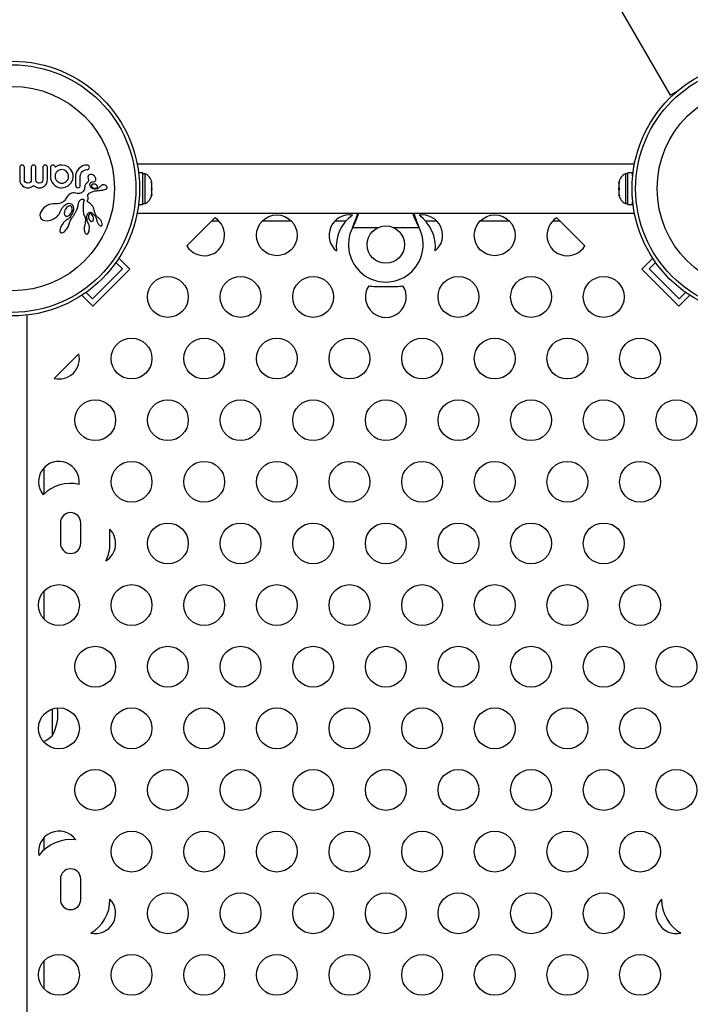
# Model space of a CAD drawing. Extents: x 1778 to 2513, y 1226 to 1895.
# Drawn here: x 2135 to 2150, y 1389 to 1411 of the extents above; entities that cross this region are included whole.
import ezdxf

# ---------------------------------------------------------------- set-up
doc = ezdxf.new("R2010")
doc.units = 0
doc.header["$LTSCALE"] = 0.125
doc.header["$MEASUREMENT"] = 0
doc.layers.add('CONTOUR', color=7, linetype='CONTINUOUS')

msp = doc.modelspace()

# ---------------------------------------------------------------- linework, layer by layer
at = {"layer": 'CONTOUR'}
for p, q in [((2115.04077, 1467.90314), (2149.08672, 1408.93383)), ((2149.08672, 1408.93383), (2149.25308, 1409.02988)), ((2135.16086, 1407.39318), (2135.16086, 1407.11993)), ((2135.17448, 1407.42505), (2135.16439, 1407.41045)), ((2135.21219, 1407.43901), (2135.19057, 1407.43514)), ((2135.26151, 1407.12292), (2135.26151, 1407.39318)), ((2135.40746, 1407.39318), (2135.40746, 1407.12292)), ((2135.45984, 1407.43901), (2135.43736, 1407.43508)), ((2135.47956, 1407.43519), (2135.45984, 1407.43901)), ((2135.50383, 1407.41062), (2135.49459, 1407.42505)), ((2135.50715, 1407.39318), (2135.50383, 1407.41062)), ((2135.50715, 1407.12292), (2135.50715, 1407.39318)), ((2135.65308, 1407.39318), (2135.65308, 1407.12389)), ((2135.75272, 1407.11993), (2135.75272, 1407.39293)), ((2135.81863, 1407.39245), (2135.81863, 1407.1954)), ((2135.92577, 1407.39655), (2135.92234, 1407.39293)), ((2135.92966, 1407.39991), (2135.92577, 1407.39655)), ((2135.93433, 1407.4032), (2135.92966, 1407.39991)), ((2135.94362, 1407.27754), (2135.92986, 1407.25276)), ((2135.94044, 1407.40676), (2135.93433, 1407.4032)), ((2135.95954, 1407.41683), (2135.94044, 1407.40676)), ((2135.96106, 1407.29855), (2135.94362, 1407.27754)), ((2135.97077, 1407.42157), (2135.95954, 1407.41683)), ((2135.98221, 1407.31587), (2135.96106, 1407.29855)), ((2135.98271, 1407.42589), (2135.97077, 1407.42157)), ((2136.00736, 1407.32927), (2135.98221, 1407.31587)), ((2135.99273, 1407.42918), (2135.98271, 1407.42589)), ((2136.00786, 1407.43393), (2135.99273, 1407.42918)), ((2136.03474, 1407.33757), (2136.00736, 1407.32927)), ((2136.03313, 1407.43765), (2136.00786, 1407.43393)), ((2136.06221, 1407.43901), (2136.03313, 1407.43765)), ((2136.06326, 1407.34037), (2136.03474, 1407.33757)), ((2136.13434, 1407.42834), (2136.06221, 1407.43901)), ((2136.08968, 1407.3375), (2136.06326, 1407.34037)), ((2136.11609, 1407.32876), (2136.08968, 1407.3375)), ((2136.14042, 1407.31521), (2136.11609, 1407.32876)), ((2136.19712, 1407.39819), (2136.13434, 1407.42834)), ((2136.16237, 1407.29756), (2136.14042, 1407.31521)), ((2136.1951, 1407.25177), (2136.16237, 1407.29756)), ((2136.24899, 1407.35119), (2136.19712, 1407.39819)), ((2136.2857, 1407.29304), (2136.24899, 1407.35119)), ((2136.29467, 1407.27016), (2136.2857, 1407.29304)), ((2136.30131, 1407.24617), (2136.29467, 1407.27016)), ((2136.3788, 1407.29501), (2136.36402, 1407.25176)), ((2136.40193, 1407.33492), (2136.3788, 1407.29501)), ((2136.43116, 1407.36899), (2136.40193, 1407.33492)), ((2136.46614, 1407.39721), (2136.43116, 1407.36899)), ((2136.50765, 1407.41986), (2136.46614, 1407.39721)), ((2136.4694, 1407.25379), (2136.48315, 1407.27848)), ((2136.48315, 1407.27848), (2136.50063, 1407.29959)), ((2136.50063, 1407.29959), (2136.52167, 1407.31694)), ((2136.55472, 1407.43508), (2136.50765, 1407.41986)), ((2136.52167, 1407.31694), (2136.5459, 1407.33028)), ((2136.5459, 1407.33028), (2136.57213, 1407.33849)), ((2136.60077, 1407.44), (2136.55472, 1407.43508)), ((2136.57213, 1407.33849), (2136.60077, 1407.34134)), ((2136.62085, 1407.43673), (2136.60077, 1407.44)), ((2136.60077, 1407.34134), (2136.62371, 1407.34559)), ((2136.63613, 1407.42819), (2136.62085, 1407.43673)), ((2136.63947, 1407.35618), (2136.64863, 1407.37105)), ((2136.64863, 1407.37105), (2136.65211, 1407.39067)), ((2148.32339, 1407.46013), (2137.67638, 1407.46013)), ((2137.79951, 1407.27586), (2137.70602, 1407.27586)), ((2137.79951, 1406.59441), (2137.79951, 1407.27586)), ((2148.28613, 1407.27586), (2148.18026, 1407.27586)), ((2148.18026, 1406.59441), (2148.18026, 1407.27586)), ((2148.28613, 1407.20866), (2148.28613, 1407.27586)), ((2135.16086, 1407.11993), (2135.16125, 1407.11101)), ((2135.16125, 1407.11101), (2135.16264, 1407.09994)), ((2135.16264, 1407.09994), (2135.16507, 1407.0877)), ((2135.16507, 1407.0877), (2135.16853, 1407.0749)), ((2135.16853, 1407.0749), (2135.18028, 1407.04519)), ((2135.26642, 1407.09635), (2135.26151, 1407.12292)), ((2135.28018, 1407.07405), (2135.26642, 1407.09635)), ((2135.33502, 1407.05145), (2135.30361, 1407.05767)), ((2135.36575, 1407.05763), (2135.33502, 1407.05145)), ((2135.4026, 1407.09638), (2135.38895, 1407.07405)), ((2135.40746, 1407.12292), (2135.4026, 1407.09638)), ((2135.51185, 1407.09562), (2135.50715, 1407.12292)), ((2135.52451, 1407.07405), (2135.51185, 1407.09562)), ((2135.53476, 1407.0647), (2135.52451, 1407.07405)), ((2135.54706, 1407.05769), (2135.53476, 1407.0647)), ((2135.56183, 1407.05314), (2135.54706, 1407.05769)), ((2135.57962, 1407.05145), (2135.56183, 1407.05314)), ((2135.61109, 1407.05786), (2135.57962, 1407.05145)), ((2135.64829, 1407.09748), (2135.6347, 1407.07489)), ((2135.65308, 1407.12389), (2135.64829, 1407.09748)), ((2135.73415, 1407.03901), (2135.74195, 1407.05642)), ((2135.74195, 1407.05642), (2135.74776, 1407.07551)), ((2135.74776, 1407.07551), (2135.75142, 1407.09652)), ((2135.75142, 1407.09652), (2135.75272, 1407.11993)), ((2135.81863, 1407.1954), (2135.8229, 1407.14979)), ((2135.8229, 1407.14979), (2135.83524, 1407.10734)), ((2135.83524, 1407.10734), (2135.85502, 1407.06761)), ((2135.85502, 1407.06761), (2135.88053, 1407.03283)), ((2135.92134, 1407.22602), (2135.91828, 1407.1954)), ((2135.91828, 1407.1954), (2135.92117, 1407.16769)), ((2135.92117, 1407.16769), (2135.92986, 1407.14051)), ((2135.92986, 1407.25276), (2135.92134, 1407.22602)), ((2135.92986, 1407.14051), (2135.94371, 1407.11548)), ((2135.94371, 1407.11548), (2135.96159, 1407.09424)), ((2135.96159, 1407.09424), (2135.98293, 1407.0767)), ((2135.98293, 1407.0767), (2136.00786, 1407.06253)), ((2136.00786, 1407.06253), (2136.0347, 1407.0535)), ((2136.0347, 1407.0535), (2136.06326, 1407.05042)), ((2136.06326, 1407.05042), (2136.09174, 1407.05339)), ((2136.09174, 1407.05339), (2136.11811, 1407.06198)), ((2136.11811, 1407.06198), (2136.14214, 1407.07556)), ((2136.14214, 1407.07556), (2136.16388, 1407.09371)), ((2136.16388, 1407.09371), (2136.18183, 1407.11534)), ((2136.18183, 1407.11534), (2136.19561, 1407.14001)), ((2136.20406, 1407.22487), (2136.1951, 1407.25177)), ((2136.19561, 1407.14001), (2136.20424, 1407.16687)), ((2136.20719, 1407.1954), (2136.20406, 1407.22487)), ((2136.20424, 1407.16687), (2136.20719, 1407.1954)), ((2136.2857, 1407.09771), (2136.29483, 1407.12171)), ((2136.29483, 1407.12171), (2136.30131, 1407.14506)), ((2136.30543, 1407.22131), (2136.30131, 1407.24617)), ((2136.30131, 1407.14506), (2136.30542, 1407.16948)), ((2136.30542, 1407.16948), (2136.30683, 1407.1954)), ((2136.30683, 1407.1954), (2136.30543, 1407.22131)), ((2136.36402, 1407.25176), (2136.35818, 1407.20442)), ((2136.35818, 1407.20442), (2136.35818, 1407.00481)), ((2136.45785, 1407.1964), (2136.46089, 1407.22695)), ((2136.45785, 1407.00481), (2136.45785, 1407.1964)), ((2136.46089, 1407.22695), (2136.4694, 1407.25379)), ((2136.59792, 1407.05478), (2136.58847, 1407.04619)), ((2136.61328, 1407.06735), (2136.59792, 1407.05478)), ((2136.62254, 1407.18575), (2136.62803, 1407.15421)), ((2136.62803, 1407.15421), (2136.62781, 1407.15432)), ((2136.69644, 1407.23983), (2136.669, 1407.24004)), ((2136.67075, 1407.05198), (2136.68198, 1407.06286)), ((2136.68198, 1407.06286), (2136.69785, 1407.07147)), ((2136.72811, 1407.22878), (2136.69644, 1407.23983)), ((2136.69785, 1407.07147), (2136.71506, 1407.0762)), ((2136.71506, 1407.0762), (2136.7363, 1407.0779)), ((2136.74019, 1407.2216), (2136.72811, 1407.22878)), ((2136.73613, 1407.07799), (2136.75999, 1407.08379)), ((2136.73619, 1407.07799), (2136.73613, 1407.07799)), ((2136.7363, 1407.0779), (2136.73619, 1407.07799)), ((2136.75028, 1407.214), (2136.74019, 1407.2216)), ((2136.75989, 1407.20506), (2136.75028, 1407.214)), ((2136.76858, 1407.19508), (2136.75989, 1407.20506)), ((2136.75999, 1407.08379), (2136.77731, 1407.09622)), ((2136.78469, 1407.16783), (2136.76858, 1407.19508)), ((2136.79118, 1407.14173), (2136.78469, 1407.16783)), ((2137.84641, 1407.25388), (2137.79951, 1407.25388)), ((2137.84641, 1406.61638), (2137.84641, 1407.25388)), ((2137.97836, 1407.07365), (2137.98701, 1407.05854)), ((2137.98701, 1407.03619), (2137.97836, 1407.07365)), ((2137.98701, 1407.05854), (2137.98701, 1407.07576)), ((2137.98701, 1407.03619), (2137.98701, 1407.05854)), ((2148.00141, 1407.08009), (2147.99276, 1407.04243)), ((2147.99276, 1407.06272), (2148.00141, 1407.08009)), ((2147.99276, 1407.07576), (2147.99276, 1407.06272)), ((2147.99276, 1407.04243), (2147.99276, 1407.06272)), ((2148.18026, 1407.25388), (2148.13336, 1407.25388)), ((2148.13336, 1407.25388), (2148.13336, 1406.61638)), ((2135.18028, 1407.04519), (2135.19584, 1407.01919)), ((2135.19584, 1407.01919), (2135.22041, 1406.99191)), ((2135.22041, 1406.99191), (2135.24919, 1406.9718)), ((2135.24919, 1406.9718), (2135.26752, 1406.96343)), ((2135.26752, 1406.96343), (2135.28764, 1406.95718)), ((2135.28764, 1406.95718), (2135.31002, 1406.9532)), ((2135.31002, 1406.9532), (2135.33502, 1406.95178)), ((2135.33502, 1406.95178), (2135.36412, 1406.95472)), ((2135.36412, 1406.95472), (2135.39538, 1406.96411)), ((2135.39538, 1406.96411), (2135.41044, 1406.97087)), ((2135.41044, 1406.97087), (2135.42634, 1406.97953)), ((2135.42634, 1406.97953), (2135.44161, 1406.98927)), ((2135.44161, 1406.98927), (2135.4578, 1407.00111)), ((2135.4578, 1407.00111), (2135.4756, 1406.98603)), ((2135.4756, 1406.98603), (2135.48819, 1406.97702)), ((2135.48819, 1406.97702), (2135.5003, 1406.9699)), ((2135.5003, 1406.9699), (2135.51663, 1406.96253)), ((2135.51663, 1406.96253), (2135.53421, 1406.95703)), ((2135.53421, 1406.95703), (2135.54447, 1406.95482)), ((2135.54447, 1406.95482), (2135.55534, 1406.95318)), ((2135.55534, 1406.95318), (2135.56707, 1406.95214)), ((2135.56707, 1406.95214), (2135.57962, 1406.95178)), ((2135.57962, 1406.95178), (2135.5914, 1406.95224)), ((2135.5914, 1406.95224), (2135.60436, 1406.95369)), ((2135.60436, 1406.95369), (2135.6182, 1406.95625)), ((2135.6182, 1406.95625), (2135.63209, 1406.95984)), ((2135.63209, 1406.95984), (2135.66263, 1406.97166)), ((2135.66263, 1406.97166), (2135.68877, 1406.98728)), ((2135.68877, 1406.98728), (2135.71494, 1407.0111)), ((2135.71494, 1407.0111), (2135.73415, 1407.03901)), ((2135.88053, 1407.03283), (2135.91177, 1407.00318)), ((2135.91177, 1407.00318), (2135.94897, 1406.97895)), ((2135.94897, 1406.97895), (2135.9902, 1406.96186)), ((2135.9902, 1406.96186), (2136.03403, 1406.95279)), ((2136.03403, 1406.95279), (2136.04226, 1406.95199)), ((2136.04226, 1406.95199), (2136.04814, 1406.95178)), ((2136.04814, 1406.95178), (2136.06221, 1406.95178)), ((2136.06221, 1406.95178), (2136.13441, 1406.96232)), ((2136.13441, 1406.96232), (2136.19712, 1406.99203)), ((2136.29887, 1406.84449), (2136.26975, 1406.8375)), ((2136.32975, 1406.84468), (2136.29887, 1406.84449)), ((2136.362, 1406.83742), (2136.32975, 1406.84468)), ((2136.35818, 1407.00481), (2136.36167, 1406.98441)), ((2136.36167, 1406.98441), (2136.371, 1406.96848)), ((2136.3867, 1406.95707), (2136.40753, 1406.95279)), ((2136.40753, 1406.95279), (2136.42917, 1406.95729)), ((2136.44528, 1406.96921), (2136.45448, 1406.98516)), ((2136.45448, 1406.98516), (2136.45785, 1407.00481)), ((2136.47456, 1406.8432), (2136.46563, 1406.8395)), ((2136.48336, 1406.84746), (2136.47456, 1406.8432)), ((2136.49028, 1406.85124), (2136.48336, 1406.84746)), ((2136.4969, 1406.85528), (2136.49028, 1406.85124)), ((2136.50954, 1406.86431), (2136.4969, 1406.85528)), ((2136.51963, 1406.87311), (2136.50954, 1406.86431)), ((2136.52293, 1406.87674), (2136.51963, 1406.87311)), ((2136.52615, 1406.88071), (2136.52293, 1406.87674)), ((2136.52963, 1406.88556), (2136.52615, 1406.88071)), ((2136.53296, 1406.89087), (2136.52963, 1406.88556)), ((2136.53635, 1406.8971), (2136.53296, 1406.89087)), ((2136.53953, 1406.90392), (2136.53635, 1406.8971)), ((2136.54257, 1406.91168), (2136.53953, 1406.90392)), ((2136.54531, 1406.92016), (2136.54257, 1406.91168)), ((2136.54775, 1406.9296), (2136.54531, 1406.92016)), ((2136.54978, 1406.93992), (2136.54775, 1406.9296)), ((2136.55136, 1406.95119), (2136.54978, 1406.93992)), ((2136.55241, 1406.96352), (2136.55136, 1406.95119)), ((2136.55455, 1406.98273), (2136.55241, 1406.96352)), ((2136.55801, 1406.99786), (2136.55455, 1406.98273)), ((2136.5632, 1407.01174), (2136.55801, 1406.99786)), ((2136.57004, 1407.02422), (2136.5632, 1407.01174)), ((2136.57776, 1407.03468), (2136.57004, 1407.02422)), ((2136.58847, 1407.04619), (2136.57776, 1407.03468)), ((2136.66048, 1406.8407), (2136.67156, 1406.84717)), ((2136.67527, 1406.97774), (2136.66162, 1407.01177)), ((2136.67156, 1406.84717), (2136.68246, 1406.85309)), ((2136.6971, 1406.95065), (2136.67527, 1406.97774)), ((2136.68246, 1406.85309), (2136.69307, 1406.85843)), ((2136.69307, 1406.85843), (2136.71345, 1406.86747)), ((2136.72419, 1406.93219), (2136.6971, 1406.95065)), ((2136.69885, 1406.98782), (2136.70538, 1406.97387)), ((2136.70538, 1406.97387), (2136.71867, 1406.95983)), ((2136.71345, 1406.86747), (2136.73344, 1406.8748)), ((2136.74739, 1407.03244), (2136.72099, 1407.02924)), ((2136.75593, 1406.92174), (2136.72419, 1406.93219)), ((2136.73344, 1406.8748), (2136.76689, 1406.88375)), ((2136.77463, 1407.02667), (2136.74739, 1407.03244)), ((2136.76689, 1406.88375), (2136.80724, 1406.89014)), ((2136.80089, 1407.01263), (2136.77463, 1407.02667)), ((2136.81189, 1407.00341), (2136.80089, 1407.01263)), ((2136.80226, 1406.94395), (2136.80693, 1406.94568)), ((2136.80693, 1406.94568), (2136.8123, 1406.94836)), ((2136.80724, 1406.89014), (2136.82087, 1406.89147)), ((2136.81908, 1406.99518), (2136.81189, 1407.00341)), ((2136.8123, 1406.94836), (2136.8168, 1406.95132)), ((2136.82429, 1406.98619), (2136.81908, 1406.99518)), ((2136.82087, 1406.89147), (2136.84277, 1406.89318)), ((2136.8273, 1406.97691), (2136.82429, 1406.98619)), ((2136.84277, 1406.89318), (2136.87087, 1406.89521)), ((2136.87087, 1406.89521), (2136.87878, 1406.89584)), ((2136.87858, 1406.9728), (2136.8785, 1406.97284)), ((2136.89157, 1406.98788), (2136.87858, 1406.9728)), ((2136.87878, 1406.89584), (2136.89946, 1406.89793)), ((2136.90127, 1406.9974), (2136.89157, 1406.98788)), ((2136.89946, 1406.89793), (2136.91632, 1406.90018)), ((2136.90883, 1407.00344), (2136.90127, 1406.9974)), ((2136.92867, 1407.01369), (2136.90883, 1407.00344)), ((2136.91632, 1406.90018), (2136.93701, 1406.90381)), ((2136.94955, 1407.0176), (2136.92867, 1407.01369)), ((2136.93701, 1406.90381), (2136.95645, 1406.90821)), ((2136.97091, 1407.0154), (2136.94955, 1407.0176)), ((2136.95645, 1406.90821), (2136.98577, 1406.91638)), ((2136.99514, 1407.00639), (2136.97091, 1407.0154)), ((2136.98577, 1406.91638), (2136.99743, 1406.92065)), ((2137.00501, 1407.00049), (2136.99514, 1407.00639)), ((2136.99743, 1406.92065), (2137.0084, 1406.92547)), ((2137.0138, 1406.99348), (2137.00501, 1407.00049)), ((2137.0084, 1406.92547), (2137.01785, 1406.93107)), ((2137.01686, 1406.99051), (2137.0138, 1406.99348)), ((2137.01954, 1406.98761), (2137.01686, 1406.99051)), ((2137.01785, 1406.93107), (2137.02432, 1406.93685)), ((2137.02152, 1406.98519), (2137.01954, 1406.98761)), ((2137.02293, 1406.98326), (2137.02152, 1406.98519)), ((2137.03129, 1406.96501), (2137.02293, 1406.98326)), ((2137.02432, 1406.93685), (2137.02905, 1406.94364)), ((2137.02905, 1406.94364), (2137.03164, 1406.9508)), ((2137.97836, 1406.91609), (2137.98701, 1406.93844)), ((2137.98701, 1406.90098), (2137.97836, 1406.91609)), ((2137.98701, 1406.93844), (2137.98701, 1407.03619)), ((2137.98701, 1406.93844), (2137.98701, 1406.91198)), ((2137.98701, 1406.81503), (2137.98701, 1406.90098)), ((2147.99276, 1407.04243), (2147.99276, 1406.94772)), ((2147.99276, 1406.94772), (2148.00141, 1406.92743)), ((2147.99276, 1406.91007), (2147.99276, 1406.94772)), ((2148.00141, 1406.92743), (2147.99276, 1406.91007)), ((2147.99276, 1406.91007), (2147.99276, 1406.82013)), ((2136.0506, 1406.63245), (2136.01123, 1406.61833)), ((2136.08832, 1406.65339), (2136.0506, 1406.63245)), ((2136.09626, 1406.65879), (2136.08832, 1406.65339)), ((2136.1018, 1406.66273), (2136.09626, 1406.65879)), ((2136.11018, 1406.66916), (2136.1018, 1406.66273)), ((2136.11722, 1406.67511), (2136.11018, 1406.66916)), ((2136.13401, 1406.69276), (2136.11722, 1406.67511)), ((2136.14401, 1406.70844), (2136.13401, 1406.69276)), ((2136.1657, 1406.74651), (2136.14401, 1406.70844)), ((2136.188, 1406.77684), (2136.1657, 1406.74651)), ((2136.21436, 1406.804), (2136.188, 1406.77684)), ((2136.24024, 1406.82325), (2136.21436, 1406.804)), ((2136.26975, 1406.8375), (2136.24024, 1406.82325)), ((2136.39077, 1406.83054), (2136.362, 1406.83742)), ((2136.41943, 1406.8294), (2136.39077, 1406.83054)), ((2136.44241, 1406.83257), (2136.41943, 1406.8294)), ((2136.41987, 1406.6231), (2136.42303, 1406.63458)), ((2136.42303, 1406.63458), (2136.426, 1406.64244)), ((2136.426, 1406.64244), (2136.43691, 1406.66318)), ((2136.43691, 1406.66318), (2136.44916, 1406.67993)), ((2136.46563, 1406.8395), (2136.44241, 1406.83257)), ((2136.44916, 1406.67993), (2136.46257, 1406.6932)), ((2136.46257, 1406.6932), (2136.47604, 1406.70257)), ((2136.47604, 1406.70257), (2136.48998, 1406.7087)), ((2136.48998, 1406.7087), (2136.50239, 1406.71111)), ((2136.50239, 1406.71111), (2136.51451, 1406.7102)), ((2136.51451, 1406.7102), (2136.52398, 1406.7063)), ((2136.52398, 1406.7063), (2136.52761, 1406.70385)), ((2136.52825, 1406.641), (2136.52532, 1406.62885)), ((2136.52761, 1406.70385), (2136.53129, 1406.7)), ((2136.53154, 1406.65119), (2136.52825, 1406.641)), ((2136.53129, 1406.7), (2136.53429, 1406.69518)), ((2136.53436, 1406.65916), (2136.53154, 1406.65119)), ((2136.53429, 1406.69518), (2136.53683, 1406.68769)), ((2136.53621, 1406.66614), (2136.53436, 1406.65916)), ((2136.53731, 1406.67261), (2136.53621, 1406.66614)), ((2136.53683, 1406.68769), (2136.5377, 1406.67829)), ((2136.5377, 1406.67829), (2136.53731, 1406.67261)), ((2136.60893, 1406.66748), (2136.60935, 1406.67555)), ((2136.61071, 1406.66052), (2136.60893, 1406.66748)), ((2136.60935, 1406.67555), (2136.61046, 1406.67981)), ((2136.61046, 1406.67981), (2136.61236, 1406.68478)), ((2136.61407, 1406.65491), (2136.61071, 1406.66052)), ((2136.61236, 1406.68478), (2136.61476, 1406.68968)), ((2136.62022, 1406.64848), (2136.61407, 1406.65491)), ((2136.61476, 1406.68968), (2136.61816, 1406.69547)), ((2136.61816, 1406.69547), (2136.62414, 1406.7067)), ((2136.61875, 1406.79158), (2136.62017, 1406.80309)), ((2136.62194, 1406.77195), (2136.61875, 1406.79158)), ((2136.62017, 1406.80309), (2136.62349, 1406.81055)), ((2136.62586, 1406.64409), (2136.62022, 1406.64848)), ((2136.62833, 1406.74576), (2136.62194, 1406.77195)), ((2136.62349, 1406.81055), (2136.62921, 1406.81821)), ((2136.62414, 1406.7067), (2136.62776, 1406.71731)), ((2136.63585, 1406.63754), (2136.62586, 1406.64409)), ((2136.62776, 1406.71731), (2136.62938, 1406.7269)), ((2136.62953, 1406.73708), (2136.62833, 1406.74576)), ((2136.62921, 1406.81821), (2136.63291, 1406.8219)), ((2136.62938, 1406.7269), (2136.62953, 1406.73708)), ((2136.63291, 1406.8219), (2136.63756, 1406.82582)), ((2136.65558, 1406.6258), (2136.63585, 1406.63754)), ((2136.63756, 1406.82582), (2136.64268, 1406.82954)), ((2136.64268, 1406.82954), (2136.649, 1406.83353)), ((2136.649, 1406.83353), (2136.66048, 1406.8407)), ((2137.97836, 1406.77757), (2137.98701, 1406.81503)), ((2137.98701, 1406.79992), (2137.97836, 1406.77757)), ((2137.98701, 1406.81503), (2137.98701, 1406.79992)), ((2147.99276, 1406.82013), (2148.00141, 1406.78248)), ((2147.99276, 1406.82013), (2147.99276, 1406.80277)), ((2147.99276, 1406.80277), (2147.99276, 1406.79451)), ((2148.00141, 1406.78248), (2147.99276, 1406.80277)), ((2148.28613, 1406.59441), (2148.28613, 1406.66161)), ((2135.61659, 1406.44632), (2135.6008, 1406.40928)), ((2135.6389, 1406.48018), (2135.61659, 1406.44632)), ((2135.66981, 1406.51413), (2135.6389, 1406.48018)), ((2135.70652, 1406.54441), (2135.66981, 1406.51413)), ((2135.7496, 1406.57115), (2135.70652, 1406.54441)), ((2135.79341, 1406.59091), (2135.7496, 1406.57115)), ((2135.8365, 1406.60372), (2135.79341, 1406.59091)), ((2135.87805, 1406.60993), (2135.8365, 1406.60372)), ((2135.9154, 1406.60984), (2135.87805, 1406.60993)), ((2135.92074, 1406.60955), (2135.9154, 1406.60984)), ((2135.96852, 1406.61059), (2135.92074, 1406.60955)), ((2136.01123, 1406.61833), (2135.96852, 1406.61059)), ((2136.01775, 1406.41319), (2136.02873, 1406.43753)), ((2136.02873, 1406.43753), (2136.02881, 1406.43746)), ((2136.02881, 1406.43746), (2136.02932, 1406.43913)), ((2136.02932, 1406.43913), (2136.06832, 1406.51956)), ((2136.06832, 1406.51956), (2136.12625, 1406.58236)), ((2136.11922, 1406.44992), (2136.11522, 1406.39922)), ((2136.13918, 1406.49799), (2136.11922, 1406.44992)), ((2136.12625, 1406.58236), (2136.14722, 1406.5973)), ((2136.17094, 1406.53723), (2136.13918, 1406.49799)), ((2136.14722, 1406.5973), (2136.16706, 1406.60815)), ((2136.16706, 1406.60815), (2136.18708, 1406.61589)), ((2136.18807, 1406.55063), (2136.17094, 1406.53723)), ((2136.18708, 1406.61589), (2136.20558, 1406.62009)), ((2136.20397, 1406.55915), (2136.18807, 1406.55063)), ((2136.22032, 1406.56402), (2136.20397, 1406.55915)), ((2136.20558, 1406.62009), (2136.24089, 1406.61917)), ((2136.23474, 1406.5648), (2136.22032, 1406.56402)), ((2136.24089, 1406.61917), (2136.2693, 1406.60729)), ((2136.2693, 1406.60729), (2136.27174, 1406.60546)), ((2136.27174, 1406.60546), (2136.27484, 1406.6027)), ((2136.27484, 1406.6027), (2136.27807, 1406.5994)), ((2136.27807, 1406.5994), (2136.28156, 1406.59538)), ((2136.28156, 1406.59538), (2136.28521, 1406.59066)), ((2136.28521, 1406.59066), (2136.28884, 1406.58539)), ((2136.28884, 1406.58539), (2136.29256, 1406.57929)), ((2136.297, 1406.42247), (2136.29225, 1406.41009)), ((2136.29256, 1406.57929), (2136.29606, 1406.57276)), ((2136.29606, 1406.57276), (2136.30283, 1406.55698)), ((2136.30076, 1406.43366), (2136.297, 1406.42247)), ((2136.30397, 1406.44466), (2136.30076, 1406.43366)), ((2136.30283, 1406.55698), (2136.3079, 1406.53979)), ((2136.30639, 1406.4543), (2136.30397, 1406.44466)), ((2136.30837, 1406.46366), (2136.30639, 1406.4543)), ((2136.3079, 1406.53979), (2136.31132, 1406.51905)), ((2136.30975, 1406.47152), (2136.30837, 1406.46366)), ((2136.3108, 1406.47901), (2136.30975, 1406.47152)), ((2136.31214, 1406.49686), (2136.3108, 1406.47901)), ((2136.31132, 1406.51905), (2136.31214, 1406.49686)), ((2136.3511, 1406.41347), (2136.35823, 1406.42635)), ((2136.35823, 1406.42635), (2136.36471, 1406.43877)), ((2136.36471, 1406.43877), (2136.3707, 1406.45097)), ((2136.3707, 1406.45097), (2136.37609, 1406.46265)), ((2136.37609, 1406.46265), (2136.38106, 1406.47417)), ((2136.38106, 1406.47417), (2136.38547, 1406.48512)), ((2136.38547, 1406.48512), (2136.38956, 1406.496)), ((2136.38956, 1406.496), (2136.39617, 1406.5156)), ((2136.39617, 1406.5156), (2136.40193, 1406.53556)), ((2136.40193, 1406.53556), (2136.40592, 1406.55169)), ((2136.40592, 1406.55169), (2136.4098, 1406.56983)), ((2136.4098, 1406.56983), (2136.41512, 1406.59895)), ((2136.41512, 1406.59895), (2136.41811, 1406.61497)), ((2136.41811, 1406.61497), (2136.41987, 1406.6231)), ((2136.51786, 1406.55303), (2136.51761, 1406.51154)), ((2136.51761, 1406.51154), (2136.51937, 1406.46039)), ((2136.51959, 1406.58579), (2136.51786, 1406.55303)), ((2136.51937, 1406.46039), (2136.52967, 1406.3973)), ((2136.52226, 1406.61075), (2136.51959, 1406.58579)), ((2136.52532, 1406.62885), (2136.52226, 1406.61075)), ((2136.63547, 1406.41423), (2136.65266, 1406.42326)), ((2136.66805, 1406.61789), (2136.65558, 1406.6258)), ((2136.67738, 1406.61135), (2136.66805, 1406.61789)), ((2136.70132, 1406.59002), (2136.67738, 1406.61135)), ((2136.71911, 1406.56679), (2136.70132, 1406.59002)), ((2136.72715, 1406.55297), (2136.71911, 1406.56679)), ((2136.7338, 1406.5399), (2136.72715, 1406.55297)), ((2136.73905, 1406.52789), (2136.7338, 1406.5399)), ((2136.74365, 1406.51556), (2136.73905, 1406.52789)), ((2136.74829, 1406.50014), (2136.74365, 1406.51556)), ((2136.75558, 1406.47015), (2136.74829, 1406.50014)), ((2136.759, 1406.45522), (2136.75558, 1406.47015)), ((2136.76105, 1406.44688), (2136.759, 1406.45522)), ((2136.7647, 1406.4336), (2136.76105, 1406.44688)), ((2136.76843, 1406.42178), (2136.7647, 1406.4336)), ((2136.77353, 1406.4078), (2136.76843, 1406.42178)), ((2137.70602, 1406.59441), (2137.79951, 1406.59441)), ((2137.79951, 1406.61638), (2137.84641, 1406.61638)), ((2148.13336, 1406.61638), (2148.18026, 1406.61638)), ((2148.18026, 1406.59441), (2148.28613, 1406.59441)), ((2135.6008, 1406.40928), (2135.59428, 1406.3758)), ((2135.59428, 1406.3758), (2135.59633, 1406.34105)), ((2135.59633, 1406.34105), (2135.60721, 1406.31062)), ((2135.60721, 1406.31062), (2135.62167, 1406.28986)), ((2135.62167, 1406.28986), (2135.64, 1406.27344)), ((2135.64, 1406.27344), (2135.66111, 1406.26147)), ((2135.66111, 1406.26147), (2135.68815, 1406.25229)), ((2135.68815, 1406.25229), (2135.75052, 1406.2466)), ((2135.75052, 1406.2466), (2135.82742, 1406.2615)), ((2135.82742, 1406.2615), (2135.89774, 1406.2932)), ((2135.89774, 1406.2932), (2135.95912, 1406.33875)), ((2135.95912, 1406.33875), (2135.98284, 1406.36308)), ((2135.98284, 1406.36308), (2136.00212, 1406.38767)), ((2136.00212, 1406.38767), (2136.01775, 1406.41319)), ((2136.10631, 1406.21665), (2136.09698, 1406.20644)), ((2136.11523, 1406.22553), (2136.10631, 1406.21665)), ((2136.12444, 1406.2339), (2136.11523, 1406.22553)), ((2136.13301, 1406.24102), (2136.12444, 1406.2339)), ((2136.12724, 1406.36547), (2136.13842, 1406.35335)), ((2136.1418, 1406.24772), (2136.13301, 1406.24102)), ((2136.13842, 1406.35335), (2136.15144, 1406.34617)), ((2136.1497, 1406.25326), (2136.1418, 1406.24772)), ((2136.15775, 1406.25847), (2136.1497, 1406.25326)), ((2136.15144, 1406.34617), (2136.16545, 1406.34361)), ((2136.17751, 1406.27121), (2136.15775, 1406.25847)), ((2136.16545, 1406.34361), (2136.18203, 1406.34533)), ((2136.20348, 1406.29007), (2136.17751, 1406.27121)), ((2136.18203, 1406.34533), (2136.19767, 1406.35085)), ((2136.19767, 1406.35085), (2136.21488, 1406.36098)), ((2136.23504, 1406.31814), (2136.20348, 1406.29007)), ((2136.21488, 1406.36098), (2136.23058, 1406.37407)), ((2136.22078, 1406.18302), (2136.24337, 1406.24693)), ((2136.23058, 1406.37407), (2136.24586, 1406.39112)), ((2136.25463, 1406.34159), (2136.23504, 1406.31814)), ((2136.24337, 1406.24693), (2136.27477, 1406.30387)), ((2136.26424, 1406.35603), (2136.25463, 1406.34159)), ((2136.27292, 1406.37046), (2136.26424, 1406.35603)), ((2136.28028, 1406.38405), (2136.27292, 1406.37046)), ((2136.27477, 1406.30387), (2136.28512, 1406.31849)), ((2136.28685, 1406.39758), (2136.28028, 1406.38405)), ((2136.28512, 1406.31849), (2136.29533, 1406.33121)), ((2136.29225, 1406.41009), (2136.28685, 1406.39758)), ((2136.29533, 1406.33121), (2136.30568, 1406.34386)), ((2136.30568, 1406.34386), (2136.3162, 1406.35854)), ((2136.3162, 1406.35854), (2136.32596, 1406.37282)), ((2136.32596, 1406.37282), (2136.33501, 1406.38674)), ((2136.33501, 1406.38674), (2136.3434, 1406.40031)), ((2136.3434, 1406.40031), (2136.3511, 1406.41347)), ((2136.52967, 1406.3973), (2136.55889, 1406.31813)), ((2136.55889, 1406.31813), (2136.56382, 1406.30234)), ((2136.56382, 1406.30234), (2136.5654, 1406.29623)), ((2136.56841, 1406.26596), (2136.56439, 1406.20004)), ((2136.5654, 1406.29623), (2136.5666, 1406.2899)), ((2136.5666, 1406.2899), (2136.56751, 1406.28304)), ((2136.56751, 1406.28304), (2136.56812, 1406.2753)), ((2136.56812, 1406.2753), (2136.56841, 1406.26596)), ((2136.60136, 1406.32974), (2136.60581, 1406.36341)), ((2136.60282, 1406.27865), (2136.60136, 1406.32974)), ((2136.60703, 1406.25019), (2136.60282, 1406.27865)), ((2136.60581, 1406.36341), (2136.61279, 1406.38478)), ((2136.6139, 1406.22482), (2136.60703, 1406.25019)), ((2136.61279, 1406.38478), (2136.62154, 1406.40018)), ((2136.62369, 1406.2013), (2136.6139, 1406.22482)), ((2136.62154, 1406.40018), (2136.63547, 1406.41423)), ((2136.6311, 1406.34612), (2136.63041, 1406.33251)), ((2136.63041, 1406.33251), (2136.63157, 1406.31747)), ((2136.63353, 1406.3588), (2136.6311, 1406.34612)), ((2136.63157, 1406.31747), (2136.64298, 1406.27833)), ((2136.6373, 1406.36941), (2136.63353, 1406.3588)), ((2136.64298, 1406.27833), (2136.66225, 1406.24973)), ((2136.66225, 1406.24973), (2136.67495, 1406.23907)), ((2136.67495, 1406.23907), (2136.68674, 1406.23344)), ((2136.69788, 1406.38448), (2136.67948, 1406.39355)), ((2136.68674, 1406.23344), (2136.70014, 1406.23179)), ((2136.71336, 1406.36928), (2136.69788, 1406.38448)), ((2136.70014, 1406.23179), (2136.71278, 1406.23503)), ((2136.72725, 1406.34647), (2136.71336, 1406.36928)), ((2136.77942, 1406.39374), (2136.77353, 1406.4078)), ((2136.77469, 1406.34399), (2136.79667, 1406.29919)), ((2136.78295, 1406.38612), (2136.77942, 1406.39374)), ((2136.7868, 1406.37828), (2136.78295, 1406.38612)), ((2136.79105, 1406.37014), (2136.7868, 1406.37828)), ((2136.79571, 1406.36168), (2136.79105, 1406.37014)), ((2136.80763, 1406.34373), (2136.79571, 1406.36168)), ((2136.79667, 1406.29919), (2136.80874, 1406.25269)), ((2136.82278, 1406.3266), (2136.80763, 1406.34373)), ((2136.80889, 1406.25273), (2136.81223, 1406.23882)), ((2136.81223, 1406.23882), (2136.81733, 1406.22377)), ((2136.81733, 1406.22377), (2136.82403, 1406.20844)), ((2136.83733, 1406.31368), (2136.82278, 1406.3266)), ((2136.85354, 1406.30211), (2136.83733, 1406.31368)), ((2136.85354, 1406.30191), (2136.85354, 1406.30211)), ((2136.86322, 1406.29525), (2136.85354, 1406.30191)), ((2136.87412, 1406.28552), (2136.86322, 1406.29525)), ((2136.88431, 1406.27425), (2136.87412, 1406.28552)), ((2136.89468, 1406.26038), (2136.88431, 1406.27425)), ((2136.91089, 1406.23215), (2136.89468, 1406.26038)), ((2136.92179, 1406.20352), (2136.91089, 1406.23215)), ((2137.67638, 1406.41013), (2148.32339, 1406.41013)), ((2138.73691, 1405.70827), (2139.33786, 1406.30922)), ((2139.27627, 1406.24763), (2139.41718, 1406.24763)), ((2140.36036, 1406.24763), (2140.97274, 1406.24763)), ((2141.91592, 1406.24763), (2142.15224, 1406.24763)), ((2143.84753, 1406.24763), (2144.08385, 1406.24763)), ((2145.02703, 1406.24763), (2145.6394, 1406.24763)), ((2146.58259, 1406.24763), (2146.72349, 1406.24763)), ((2146.66191, 1406.30922), (2147.26286, 1405.70827)), ((2136.02397, 1406.06737), (2136.02071, 1406.04634)), ((2136.02071, 1406.04634), (2136.02081, 1406.02472)), ((2136.02081, 1406.02472), (2136.02428, 1406.00957)), ((2136.03117, 1406.09297), (2136.02397, 1406.06737)), ((2136.02428, 1406.00957), (2136.0299, 1405.9989)), ((2136.0299, 1405.9989), (2136.03651, 1405.99222)), ((2136.05379, 1406.14405), (2136.03117, 1406.09297)), ((2136.08802, 1406.1956), (2136.05379, 1406.14405)), ((2136.08502, 1405.99479), (2136.10002, 1406.00347)), ((2136.09698, 1406.20644), (2136.08802, 1406.1956)), ((2136.10002, 1406.00347), (2136.11757, 1406.01676)), ((2136.11757, 1406.01676), (2136.13365, 1406.03167)), ((2136.13365, 1406.03167), (2136.1505, 1406.05017)), ((2136.1505, 1406.05017), (2136.16621, 1406.07031)), ((2136.16621, 1406.07031), (2136.18105, 1406.09245)), ((2136.18105, 1406.09245), (2136.19458, 1406.11602)), ((2136.19458, 1406.11602), (2136.20575, 1406.13938)), ((2136.20575, 1406.13938), (2136.2146, 1406.16236)), ((2136.2146, 1406.16236), (2136.22062, 1406.18308)), ((2136.5412, 1406.08728), (2136.54098, 1406.06362)), ((2136.54098, 1406.06362), (2136.54278, 1406.04134)), ((2136.54349, 1406.11038), (2136.5412, 1406.08728)), ((2136.54278, 1406.04134), (2136.54624, 1406.02184)), ((2136.54771, 1406.13218), (2136.54349, 1406.11038)), ((2136.54624, 1406.02184), (2136.55157, 1406.00348)), ((2136.55337, 1406.15123), (2136.54771, 1406.13218)), ((2136.55157, 1406.00348), (2136.55776, 1405.98922)), ((2136.56439, 1406.20004), (2136.55318, 1406.15125)), ((2136.55318, 1406.15125), (2136.55337, 1406.15123)), ((2136.63474, 1406.18302), (2136.62369, 1406.2013)), ((2136.64073, 1406.17147), (2136.63461, 1406.18287)), ((2136.64639, 1406.15654), (2136.64073, 1406.17147)), ((2136.65055, 1406.1405), (2136.64639, 1406.15654)), ((2136.64996, 1406.03496), (2136.65362, 1406.12155)), ((2136.65362, 1406.12155), (2136.65055, 1406.1405)), ((2136.82403, 1406.20844), (2136.83222, 1406.19327)), ((2136.83222, 1406.19327), (2136.84186, 1406.17837)), ((2136.84186, 1406.17837), (2136.8518, 1406.16559)), ((2136.8518, 1406.16559), (2136.86253, 1406.15421)), ((2136.86253, 1406.15421), (2136.87251, 1406.14573)), ((2136.87251, 1406.14573), (2136.88341, 1406.13874)), ((2136.88341, 1406.13874), (2136.89247, 1406.13493)), ((2136.89247, 1406.13493), (2136.90217, 1406.13333)), ((2136.90217, 1406.13333), (2136.90978, 1406.13444)), ((2136.90978, 1406.13444), (2136.91512, 1406.13702)), ((2136.91512, 1406.13702), (2136.91981, 1406.1413)), ((2136.91981, 1406.1413), (2136.92296, 1406.1465)), ((2136.92525, 1406.18915), (2136.92179, 1406.20352)), ((2136.92296, 1406.1465), (2136.92557, 1406.15424)), ((2136.92693, 1406.17675), (2136.92525, 1406.18915)), ((2136.92557, 1406.15424), (2136.92706, 1406.16399)), ((2136.92706, 1406.16399), (2136.92693, 1406.17675)), ((2142.2842, 1406.09263), (2142.29669, 1406.1166)), ((2142.82045, 1406.09263), (2142.2842, 1406.09263)), ((2142.28421, 1406.09263), (2142.29669, 1406.1166)), ((2142.82045, 1406.09263), (2142.28421, 1406.09263)), ((2143.71556, 1406.09263), (2143.17931, 1406.09263)), ((2143.71556, 1406.09263), (2143.17931, 1406.09263)), ((2143.70307, 1406.1166), (2143.71556, 1406.09263)), ((2143.70308, 1406.1166), (2143.71556, 1406.09263)), ((2136.03651, 1405.99222), (2136.04473, 1405.98835)), ((2136.04473, 1405.98835), (2136.05564, 1405.98684)), ((2136.05564, 1405.98684), (2136.06848, 1405.98857)), ((2136.06848, 1405.98857), (2136.08502, 1405.99479)), ((2136.55776, 1405.98922), (2136.56603, 1405.97632)), ((2136.56603, 1405.97632), (2136.57414, 1405.96812)), ((2136.57414, 1405.96812), (2136.58417, 1405.96251)), ((2136.58417, 1405.96251), (2136.59394, 1405.96091)), ((2136.59394, 1405.96091), (2136.60198, 1405.96228)), ((2136.60198, 1405.96228), (2136.60977, 1405.96586)), ((2136.60977, 1405.96586), (2136.61687, 1405.97131)), ((2136.61687, 1405.97131), (2136.62458, 1405.97987)), ((2137.51895, 1405.21156), (2137.2848, 1405.44571)), ((2148.48081, 1405.21156), (2148.71496, 1405.44571)), ((2136.71948, 1404.57472), (2137.36012, 1405.21536)), ((2136.72346, 1404.41607), (2137.51895, 1405.21156)), ((2137.22198, 1405.3535), (2137.36012, 1405.21536)), ((2149.27631, 1404.41607), (2148.48081, 1405.21156)), ((2148.63947, 1405.21554), (2148.77764, 1405.35371)), ((2149.28011, 1404.5749), (2148.63947, 1405.21554)), ((2142.78113, 1404.84138), (2143.21863, 1404.84138)), ((2136.72346, 1404.41607), (2136.48931, 1404.65021)), ((2136.58131, 1404.71289), (2136.71948, 1404.57472)), ((2149.27631, 1404.41607), (2149.51046, 1404.65021)), ((2149.41825, 1404.71304), (2149.28011, 1404.5749)), ((2135.31288, 1404.22565), (2135.31288, 1360.14461)), ((2135.89914, 1402.8705), (2136.42563, 1403.39699)), ((2135.68738, 1400.40778), (2135.68738, 1400.96354)), ((2136.03113, 1399.77888), (2136.03113, 1399.34138)), ((2136.46863, 1399.34138), (2136.46863, 1399.77888)), ((2137.09363, 1399.34138), (2137.09363, 1399.64051)), ((2135.68738, 1397.71228), (2135.68738, 1398.32465)), ((2135.85401, 1395.79204), (2135.85401, 1395.21638)), ((2135.68738, 1395.07339), (2135.68738, 1395.10622)), ((2135.68738, 1392.78278), (2135.68738, 1393.04688)), ((2136.03113, 1392.15388), (2136.03113, 1391.71638)), ((2136.46863, 1391.71638), (2136.46863, 1392.15388)), ((2137.09363, 1391.71638), (2137.09363, 1391.72385)), ((2148.90613, 1391.72385), (2148.90613, 1391.71638)), ((2135.68738, 1389.79561), (2135.68738, 1390.40799))]:
    msp.add_line(p, q, dxfattribs=at)
at = {"layer": 'CONTOUR', "flags": 128}
for points in [[(2135.16439, 1407.41045), (2135.16095, 1407.39605), (2135.16086, 1407.39318)], [(2135.19057, 1407.43514), (2135.17701, 1407.4273), (2135.17448, 1407.42505)], [(2135.43736, 1407.43508), (2135.42368, 1407.42732), (2135.42111, 1407.42505)], [(2135.49459, 1407.42505), (2135.48309, 1407.43359), (2135.47956, 1407.43519)], [(2135.87084, 1407.43901), (2135.85163, 1407.43566), (2135.83304, 1407.4246)], [(2136.62371, 1407.34559), (2136.63668, 1407.35347), (2136.63947, 1407.35618)], [(2136.64762, 1407.4127), (2136.64062, 1407.42381), (2136.63613, 1407.42819)], [(2136.65211, 1407.39067), (2136.64942, 1407.40787), (2136.64762, 1407.4127)], [(2135.30361, 1407.05767), (2135.28495, 1407.06935), (2135.28018, 1407.07405)], [(2135.38895, 1407.07405), (2135.37165, 1407.06045), (2135.36575, 1407.05763)], [(2135.6347, 1407.07489), (2135.6173, 1407.0609), (2135.61109, 1407.05786)], [(2136.19712, 1406.99203), (2136.25856, 1407.05114), (2136.2857, 1407.09771)], [(2136.6286, 1407.21095), (2136.62314, 1407.19351), (2136.62254, 1407.18575)], [(2136.62781, 1407.15432), (2136.63369, 1407.11879), (2136.63212, 1407.09919)], [(2136.64453, 1407.22973), (2136.63241, 1407.2174), (2136.6286, 1407.21095)], [(2136.669, 1407.24004), (2136.64892, 1407.2326), (2136.64453, 1407.22973)], [(2136.77731, 1407.09622), (2136.78642, 1407.11029), (2136.78846, 1407.11583)], [(2136.78846, 1407.11583), (2136.79143, 1407.13682), (2136.79118, 1407.14173)], [(2136.371, 1406.96848), (2136.38265, 1406.95906), (2136.3867, 1406.95707)], [(2136.42917, 1406.95729), (2136.44191, 1406.96568), (2136.44528, 1406.96921)], [(2136.66162, 1407.01177), (2136.66049, 1407.02546), (2136.66147, 1407.03206)], [(2136.66147, 1407.03206), (2136.66777, 1407.0476), (2136.67075, 1407.05198)], [(2136.69836, 1407.0037), (2136.69789, 1406.99292), (2136.69885, 1406.98782)], [(2136.70511, 1407.01907), (2136.69948, 1407.00802), (2136.69836, 1407.0037)], [(2136.72099, 1407.02924), (2136.70981, 1407.0234), (2136.70511, 1407.01907)], [(2136.71867, 1406.95983), (2136.7464, 1406.94496), (2136.75716, 1406.94221)], [(2136.82338, 1406.92905), (2136.78024, 1406.91986), (2136.75593, 1406.92174)], [(2136.75716, 1406.94221), (2136.7942, 1406.94211), (2136.80226, 1406.94395)], [(2136.8168, 1406.95132), (2136.8233, 1406.95812), (2136.82614, 1406.9634)], [(2136.8785, 1406.97284), (2136.84631, 1406.94146), (2136.82338, 1406.92905)], [(2136.82614, 1406.9634), (2136.82776, 1406.97014), (2136.8273, 1406.97691)], [(2137.03164, 1406.9508), (2137.03221, 1406.95976), (2137.03129, 1406.96501)], [(2136.25979, 1406.55525), (2136.24523, 1406.56281), (2136.23474, 1406.5648)], [(2136.24586, 1406.39112), (2136.2766, 1406.44747), (2136.28288, 1406.4693)], [(2136.2777, 1406.53178), (2136.26737, 1406.54825), (2136.25979, 1406.55525)], [(2136.28288, 1406.4693), (2136.28487, 1406.50333), (2136.2777, 1406.53178)], [(2136.11522, 1406.39922), (2136.12163, 1406.37548), (2136.12724, 1406.36547)], [(2136.64979, 1406.38664), (2136.63957, 1406.37386), (2136.6373, 1406.36941)], [(2136.66424, 1406.39404), (2136.65472, 1406.39032), (2136.64979, 1406.38664)], [(2136.67948, 1406.39355), (2136.6682, 1406.39463), (2136.66424, 1406.39404)], [(2136.70318, 1406.41697), (2136.76446, 1406.35912), (2136.77469, 1406.34399)], [(2136.73896, 1406.27109), (2136.73742, 1406.31557), (2136.72725, 1406.34647)], [(2142.29669, 1406.12259), (2142.36311, 1406.29383), (2142.40034, 1406.41013)], [(2142.31754, 1406.17636), (2142.36311, 1406.29383), (2142.40034, 1406.41013)], [(2136.62458, 1405.97987), (2136.64445, 1406.01563), (2136.64996, 1406.03496)]]:
    msp.add_lwpolyline(points, dxfattribs=at)
at = {"layer": 'CONTOUR'}
for centre, radius in [((2134.99988, 1406.93513), 2.7275), ((2134.99988, 1406.93513), 2.64952), ((2150.99988, 1406.93513), 2.7275), ((2150.99988, 1406.93513), 2.64952), ((2134.99988, 1406.93513), 2.18858), ((2150.99988, 1406.93513), 2.18858), ((2140.66655, 1405.93513), 0.4375), ((2145.33322, 1405.93513), 0.4375), ((2142.99988, 1405.73513), 0.4), ((2138.33322, 1404.61569), 0.4375), ((2139.88877, 1404.61569), 0.4375), ((2141.44433, 1404.61569), 0.4375), ((2144.55544, 1404.61569), 0.4375), ((2146.11099, 1404.61569), 0.4375), ((2147.66655, 1404.61569), 0.4375), ((2137.55544, 1403.29624), 0.4375), ((2139.11099, 1403.29624), 0.4375), ((2140.66655, 1403.29624), 0.4375), ((2142.2221, 1403.29624), 0.4375), ((2143.77766, 1403.29624), 0.4375), ((2145.33322, 1403.29624), 0.4375), ((2146.88877, 1403.29624), 0.4375), ((2148.44433, 1403.29624), 0.4375), ((2136.77766, 1401.9768), 0.4375), ((2138.33322, 1401.9768), 0.4375), ((2139.88877, 1401.9768), 0.4375), ((2141.44433, 1401.9768), 0.4375), ((2142.99988, 1401.9768), 0.4375), ((2144.55544, 1401.9768), 0.4375), ((2146.11099, 1401.9768), 0.4375), ((2147.66655, 1401.9768), 0.4375), ((2149.2221, 1401.9768), 0.4375), ((2137.55544, 1400.65736), 0.4375), ((2139.11099, 1400.65736), 0.4375), ((2140.66655, 1400.65736), 0.4375), ((2142.2221, 1400.65736), 0.4375), ((2143.77766, 1400.65736), 0.4375), ((2145.33322, 1400.65736), 0.4375), ((2146.88877, 1400.65736), 0.4375), ((2148.44433, 1400.65736), 0.4375), ((2138.33322, 1399.33791), 0.4375), ((2139.88877, 1399.33791), 0.4375), ((2141.44433, 1399.33791), 0.4375), ((2142.99988, 1399.33791), 0.4375), ((2144.55544, 1399.33791), 0.4375), ((2146.11099, 1399.33791), 0.4375), ((2147.66655, 1399.33791), 0.4375), ((2135.99988, 1398.01847), 0.4375), ((2137.55544, 1398.01847), 0.4375), ((2139.11099, 1398.01847), 0.4375), ((2140.66655, 1398.01847), 0.4375), ((2142.2221, 1398.01847), 0.4375), ((2143.77766, 1398.01847), 0.4375), ((2145.33322, 1398.01847), 0.4375), ((2146.88877, 1398.01847), 0.4375), ((2148.44433, 1398.01847), 0.4375), ((2136.77766, 1396.69902), 0.4375), ((2138.33322, 1396.69902), 0.4375), ((2139.88877, 1396.69902), 0.4375), ((2141.44433, 1396.69902), 0.4375), ((2142.99988, 1396.69902), 0.4375), ((2144.55544, 1396.69902), 0.4375), ((2146.11099, 1396.69902), 0.4375), ((2147.66655, 1396.69902), 0.4375), ((2149.2221, 1396.69902), 0.4375), ((2135.99988, 1395.37958), 0.4375), ((2137.55544, 1395.37958), 0.4375), ((2139.11099, 1395.37958), 0.4375), ((2140.66655, 1395.37958), 0.4375), ((2142.2221, 1395.37958), 0.4375), ((2143.77766, 1395.37958), 0.4375), ((2145.33322, 1395.37958), 0.4375), ((2146.88877, 1395.37958), 0.4375), ((2148.44433, 1395.37958), 0.4375), ((2136.77766, 1394.06013), 0.4375), ((2138.33322, 1394.06013), 0.4375), ((2139.88877, 1394.06013), 0.4375), ((2141.44433, 1394.06013), 0.4375), ((2142.99988, 1394.06013), 0.4375), ((2144.55544, 1394.06013), 0.4375), ((2146.11099, 1394.06013), 0.4375), ((2147.66655, 1394.06013), 0.4375), ((2149.2221, 1394.06013), 0.4375), ((2137.55544, 1392.74069), 0.4375), ((2139.11099, 1392.74069), 0.4375), ((2140.66655, 1392.74069), 0.4375), ((2142.2221, 1392.74069), 0.4375), ((2143.77766, 1392.74069), 0.4375), ((2145.33322, 1392.74069), 0.4375), ((2146.88877, 1392.74069), 0.4375), ((2148.44433, 1392.74069), 0.4375), ((2138.33322, 1391.42124), 0.4375), ((2139.88877, 1391.42124), 0.4375), ((2141.44433, 1391.42124), 0.4375), ((2142.99988, 1391.42124), 0.4375), ((2144.55544, 1391.42124), 0.4375), ((2146.11099, 1391.42124), 0.4375), ((2147.66655, 1391.42124), 0.4375), ((2135.99988, 1390.1018), 0.4375), ((2137.55544, 1390.1018), 0.4375), ((2139.11099, 1390.1018), 0.4375), ((2140.66655, 1390.1018), 0.4375), ((2142.2221, 1390.1018), 0.4375), ((2143.77766, 1390.1018), 0.4375), ((2145.33322, 1390.1018), 0.4375), ((2146.88877, 1390.1018), 0.4375), ((2148.44433, 1390.1018), 0.4375)]:
    msp.add_circle(centre, radius, dxfattribs=at)
for centre, radius, start, end in [((2135.21219, 1407.38697), 0.05204, 47.108758, 89.999928), ((2135.21796, 1407.39318), 0.04356, 359.999998, 47.108882), ((2135.45141, 1407.39322), 0.04395, 133.590193, 180.040437), ((2135.69662, 1407.39318), 0.04355, 132.880552, 179.999978), ((2135.70242, 1407.38694), 0.05207, 90.000049, 132.880599), ((2135.70242, 1407.38539), 0.05362, 47.506515, 89.999969), ((2135.70933, 1407.39293), 0.0434, 0.000107, 47.506607), ((2135.86171, 1407.39245), 0.04308, 131.725872, 179.999994), ((2135.87084, 1407.38314), 0.05587, 48.174385, 89.999974), ((2135.8796, 1407.39293), 0.04273, 0.000079, 48.174471), ((2136.58151, 1407.10765), 0.05132, 308.253072, 350.516234), ((2137.73842, 1407.02409), 0.2539, 11.741076, 64.829342), ((2148.24135, 1407.02409), 0.2539, 115.170658, 168.258924), ((2137.73842, 1406.84617), 0.2539, 295.170658, 348.258924), ((2148.24135, 1406.84617), 0.2539, 191.741076, 244.829342), ((2136.67145, 1406.36813), 0.05824, 56.993111, 108.814835), ((2136.69277, 1406.27709), 0.04658, 295.440921, 352.600073), ((2136.80887, 1406.25247), 0.000261, 87.189923, 120.863454), ((2139.11099, 1405.93513), 0.4375, 211.234663, 58.765337), ((2142.2221, 1405.93513), 0.4375, 81.660969, 230.15017), ((2142.78113, 1405.68513), 0.84375, 125.969221, 185.841918), ((2140.74579, 1406.9637), 1.76717, 331.356568, 341.744614), ((2140.74579, 1406.9637), 1.76717, 331.356568, 341.744614), ((2145.52416, 1407.08739), 2.06368, 199.158132, 208.061196), ((2145.52416, 1407.08739), 2.06368, 199.158132, 208.061196), ((2146.68616, 1407.37107), 3.23381, 197.2867, 202.710236), ((2146.38525, 1407.27103), 2.91677, 197.166854, 202.497502), ((2143.77766, 1405.93513), 0.4375, 309.84983, 98.339031), ((2143.21863, 1405.68513), 0.84375, 354.158082, 54.030779), ((2146.88877, 1405.93513), 0.4375, 121.234663, 328.765337), ((2136.22077, 1406.18326), 0.000242, 230.527266, 272.613664), ((2136.63449, 1406.18311), 0.000268, 297.468066, 340.142837), ((2142.99988, 1405.73513), 0.8, 153.456637, 26.543363), ((2142.99988, 1405.73513), 0.8, 153.456637, 26.543363), ((2142.99988, 1404.61569), 0.4375, 146.9263, 33.0737), ((2142.78113, 1405.68513), 0.84375, 259.907181, 270), ((2143.21863, 1405.68513), 0.84375, 270, 280.092819), ((2135.99988, 1403.29624), 0.4375, 256.687127, 13.312873), ((2135.99988, 1400.65736), 0.4375, 352.773383, 218.997731), ((2136.24988, 1399.77888), 0.84375, 77.402345, 134.368769), ((2136.24988, 1399.77888), 0.21875, 0, 180), ((2136.77766, 1399.33791), 0.4375, 301.217457, 43.761743), ((2136.24988, 1399.34138), 0.21875, 180, 0), ((2136.24988, 1399.34138), 0.84375, 333.41304, 0), ((2135.03761, 1395.68513), 0.94141, 330.137166, 7.993543), ((2135.35205, 1395.79453), 0.76565, 294.240404, 310.965245), ((2135.99988, 1392.74069), 0.4375, 34.82703, 191.324423), ((2136.24988, 1392.15388), 0.84375, 82.568249, 143.583204), ((2136.24988, 1392.15388), 0.21875, 0, 180), ((2136.24988, 1391.71638), 0.21875, 180, 0), ((2136.77766, 1391.42124), 0.4375, 257.80319, 43.761743), ((2136.24988, 1391.71638), 0.84375, 301.062099, 0), ((2149.2221, 1391.42124), 0.4375, 136.238257, 282.19681), ((2149.74988, 1391.71638), 0.84375, 180, 238.937901)]:
    msp.add_arc(centre, radius, start, end, dxfattribs=at)

doc.saveas('drawing.dxf')
